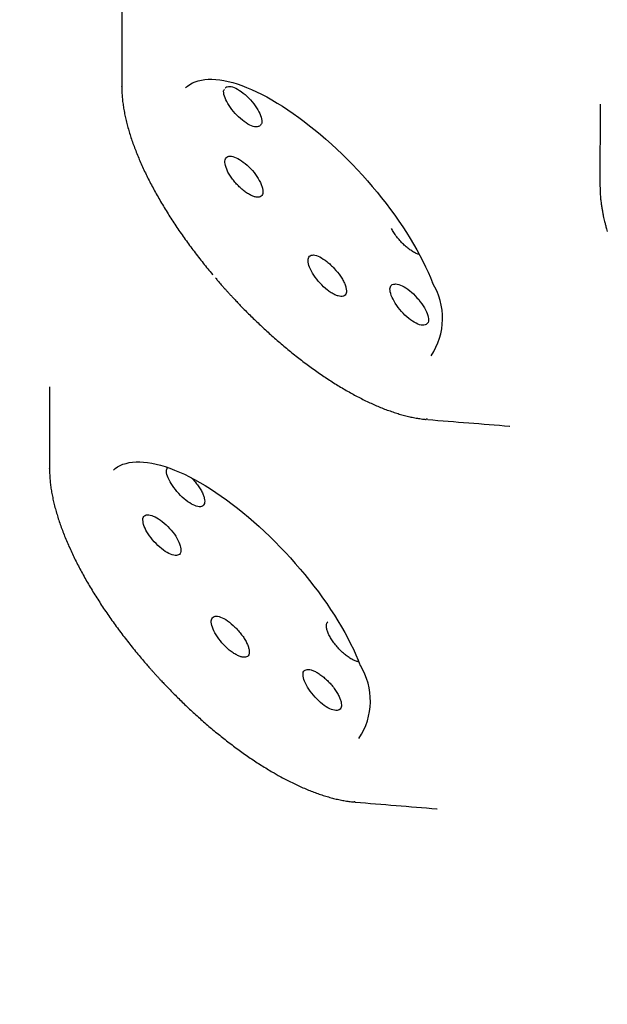
# Model space of a CAD drawing. Units: millimetres. Extents: x 8 to 486, y 12 to 546.
# Drawn here: x 413 to 420, y 197 to 208 of the extents above; entities that cross this region are included whole.
import ezdxf

# ---------------------------------------------------------------- set-up
doc = ezdxf.new("R2010")
doc.units = ezdxf.units.MM

msp = doc.modelspace()

# ---------------------------------------------------------------- linework, layer by layer
at = {"color": 7, "linetype": 'Continuous', "lineweight": 30}
for p, q in [((414.441, 208.631), (414.439, 207.685)), ((414.439, 207.679), (414.439, 207.685)), ((415.636, 207.662), (415.645, 207.675)), ((419.965, 207.476), (419.962, 206.528)), ((419.963, 206.527), (419.963, 206.528)), ((413.607, 204.211), (413.605, 203.266)), ((417.97, 203.837), (417.954, 203.838)), ((418.919, 203.758), (418.922, 203.758)), ((413.606, 203.265), (413.606, 203.266)), ((417.134, 199.417), (417.124, 199.417)), ((418.078, 199.337), (418.081, 199.337))]:
    msp.add_line(p, q, dxfattribs=at)
at = {"color": 7, "linetype": 'Continuous', "lineweight": 30, "flags": 128}
for points in [[(415.177, 207.667), (415.198, 207.685), (415.226, 207.704), (415.256, 207.721), (415.288, 207.735), (415.323, 207.746), (415.359, 207.755), (415.398, 207.761), (415.439, 207.764), (415.481, 207.764), (415.526, 207.762), (415.572, 207.756), (415.62, 207.748), (415.67, 207.738), (415.721, 207.725), (415.773, 207.709), (415.827, 207.69), (415.882, 207.669), (415.939, 207.645), (415.996, 207.619), (416.055, 207.59), (416.114, 207.559), (416.174, 207.525), (416.235, 207.489), (416.297, 207.451), (416.359, 207.41), (416.421, 207.367), (416.484, 207.323), (416.547, 207.276), (416.609, 207.227), (416.672, 207.177), (416.735, 207.124), (416.798, 207.07), (416.86, 207.015), (416.922, 206.958), (416.983, 206.899), (417.043, 206.84), (417.103, 206.779), (417.162, 206.717), (417.22, 206.654), (417.277, 206.59), (417.333, 206.525), (417.388, 206.46), (417.441, 206.394), (417.493, 206.327), (417.543, 206.261), (417.592, 206.194), (417.639, 206.126), (417.685, 206.059), (417.728, 205.992), (417.77, 205.925), (417.81, 205.859), (417.847, 205.793), (417.883, 205.727), (417.916, 205.662), (417.948, 205.598), (417.977, 205.535), (418.004, 205.473), (418.028, 205.412)], [(414.343, 203.248), (414.364, 203.266), (414.392, 203.285), (414.422, 203.302), (414.454, 203.316), (414.489, 203.327), (414.526, 203.336), (414.564, 203.341), (414.605, 203.345), (414.648, 203.345), (414.692, 203.342), (414.738, 203.337), (414.786, 203.329), (414.836, 203.319), (414.887, 203.306), (414.94, 203.29), (414.994, 203.271), (415.049, 203.25), (415.105, 203.226), (415.163, 203.2), (415.221, 203.171), (415.281, 203.14), (415.341, 203.106), (415.402, 203.07), (415.463, 203.032), (415.525, 202.991), (415.587, 202.948), (415.65, 202.904), (415.713, 202.857), (415.776, 202.808), (415.839, 202.758), (415.902, 202.705), (415.964, 202.651), (416.026, 202.596), (416.088, 202.539), (416.149, 202.48), (416.21, 202.421), (416.27, 202.36), (416.329, 202.298), (416.387, 202.235), (416.444, 202.171), (416.499, 202.106), (416.554, 202.041), (416.607, 201.975), (416.659, 201.908), (416.71, 201.842), (416.758, 201.775), (416.806, 201.707), (416.851, 201.64), (416.895, 201.573), (416.936, 201.506), (416.976, 201.44), (417.014, 201.374), (417.049, 201.308), (417.083, 201.243), (417.114, 201.179), (417.143, 201.116), (417.17, 201.054), (417.194, 200.992)]]:
    msp.add_lwpolyline(points, dxfattribs=at)
at = {"color": 7, "linetype": 'Continuous', "lineweight": 30}
for centre in [(417.365, 205.003), (416.532, 200.584)]:
    msp.add_arc(centre, 0.779, 326.175, 31.6724, dxfattribs=at)
for points, knots in [([(456.458, 165.43), (456.468, 165.435), (456.491, 165.446), (456.525, 165.463), (456.564, 165.482), (456.606, 165.503), (456.648, 165.524), (456.689, 165.545), (456.729, 165.566), (456.772, 165.589), (456.816, 165.613), (456.865, 165.639), (456.916, 165.668), (456.969, 165.698), (457.017, 165.726), (457.062, 165.752), (457.102, 165.776), (457.139, 165.798), (457.171, 165.818), (457.199, 165.835), (457.222, 165.85), (457.243, 165.863), (457.262, 165.875), (457.279, 165.886), (457.295, 165.896), (457.31, 165.906), (457.329, 165.918), (457.354, 165.934), (457.383, 165.953), (457.417, 165.976), (457.455, 166.001), (457.513, 166.041), (457.591, 166.096), (457.688, 166.166), (457.764, 166.224), (457.82, 166.267), (457.854, 166.294), (457.888, 166.32), (457.92, 166.345), (457.948, 166.368), (457.972, 166.388), (457.992, 166.404), (458.007, 166.417), (458.02, 166.428), (458.034, 166.439), (458.049, 166.452), (458.066, 166.467), (458.085, 166.483), (458.107, 166.501), (458.139, 166.529), (458.181, 166.566), (458.233, 166.612), (458.307, 166.68), (458.403, 166.771), (458.49, 166.856), (458.544, 166.912), (458.57, 166.937), (458.594, 166.963), (458.619, 166.988), (458.641, 167.012), (458.659, 167.032), (458.674, 167.047), (458.684, 167.058), (458.692, 167.067), (458.699, 167.074), (458.707, 167.083), (458.717, 167.094), (458.731, 167.109), (458.748, 167.128), (458.768, 167.15), (458.79, 167.175), (458.816, 167.205), (458.844, 167.237), (458.873, 167.27), (458.923, 167.329), (458.994, 167.415), (459.062, 167.501), (459.109, 167.56), (459.132, 167.59), (459.154, 167.619), (459.174, 167.645), (459.191, 167.669), (459.205, 167.688), (459.217, 167.704), (459.226, 167.717), (459.235, 167.729), (459.244, 167.742), (459.255, 167.756), (459.266, 167.772), (459.28, 167.791), (459.297, 167.816), (459.318, 167.845), (459.339, 167.875), (459.367, 167.916), (459.4, 167.965), (459.44, 168.025), (459.48, 168.087), (459.521, 168.151), (459.562, 168.216), (459.601, 168.28), (459.637, 168.341), (459.671, 168.399), (459.703, 168.455), (459.734, 168.509), (459.759, 168.554), (459.779, 168.591), (459.794, 168.619), (459.808, 168.645), (459.821, 168.669), (459.833, 168.693), (459.846, 168.717), (459.86, 168.745), (459.877, 168.776), (459.895, 168.812), (459.915, 168.851), (459.935, 168.893), (459.956, 168.936), (459.977, 168.98), (459.998, 169.023), (460.018, 169.067), (460.038, 169.11), (460.058, 169.153), (460.078, 169.197), (460.097, 169.242), (460.117, 169.287), (460.136, 169.331), (460.154, 169.373), (460.17, 169.413), (460.185, 169.449), (460.198, 169.482), (460.21, 169.51), (460.22, 169.535), (460.229, 169.559), (460.24, 169.587), (460.254, 169.623), (460.27, 169.664), (460.287, 169.709), (460.304, 169.757), (460.323, 169.808), (460.342, 169.862), (460.362, 169.918), (460.383, 169.978), (460.404, 170.042), (460.427, 170.11), (460.448, 170.177), (460.469, 170.242), (460.488, 170.305), (460.507, 170.37), (460.527, 170.438), (460.545, 170.501), (460.56, 170.554), (460.571, 170.596), (460.581, 170.633), (460.589, 170.664), (460.596, 170.691), (460.602, 170.713), (460.608, 170.737), (460.616, 170.766), (460.625, 170.801), (460.635, 170.841), (460.646, 170.886), (460.658, 170.936), (460.67, 170.99), (460.683, 171.047), (460.697, 171.106), (460.714, 171.186), (460.735, 171.287), (460.756, 171.394), (460.774, 171.486), (460.788, 171.563), (460.802, 171.642), (460.816, 171.721), (460.829, 171.801), (460.841, 171.884), (460.854, 171.966), (460.866, 172.049), (460.876, 172.127), (460.886, 172.2), (460.895, 172.269), (460.902, 172.331), (460.909, 172.386), (460.914, 172.436), (460.919, 172.477), (460.922, 172.51), (460.925, 172.538), (460.928, 172.57), (460.932, 172.608), (460.937, 172.653), (460.941, 172.704), (460.946, 172.76), (460.952, 172.821), (460.958, 172.902), (460.966, 173.001), (460.974, 173.123), (460.981, 173.248), (460.988, 173.375), (460.993, 173.496), (460.997, 173.61), (461, 173.717), (461.003, 173.819), (461.004, 173.916), (461.005, 174.008), (461.006, 174.096), (461.006, 174.18), (461.006, 174.26), (461.005, 174.337), (461.004, 174.399), (461.003, 174.449), (461.003, 174.486), (461.002, 174.518), (461.002, 174.542), (461.001, 174.559), (461.001, 174.571), (461.001, 174.584), (461, 174.6), (461, 174.623), (460.999, 174.653), (460.998, 174.69), (460.997, 174.736), (460.995, 174.789), (460.993, 174.851), (460.99, 174.92), (460.987, 174.996), (460.982, 175.094), (460.976, 175.21), (460.968, 175.342), (460.96, 175.47), (460.95, 175.595), (460.941, 175.717), (460.93, 175.844), (460.919, 175.973), (460.906, 176.106), (460.893, 176.234), (460.88, 176.356), (460.865, 176.488), (460.848, 176.633), (460.828, 176.793), (460.807, 176.952), (460.785, 177.108), (460.768, 177.23), (460.754, 177.322), (460.745, 177.381), (460.736, 177.437), (460.728, 177.488), (460.721, 177.534), (460.714, 177.575), (460.709, 177.61), (460.704, 177.639), (460.7, 177.663), (460.697, 177.684), (460.692, 177.71), (460.687, 177.745), (460.679, 177.789), (460.671, 177.84), (460.661, 177.898), (460.646, 177.984), (460.625, 178.099), (460.6, 178.237), (460.573, 178.378), (460.546, 178.521), (460.516, 178.67), (460.484, 178.825), (460.45, 178.986), (460.414, 179.152), (460.376, 179.324), (460.336, 179.5), (460.273, 179.773), (460.182, 180.143), (460.06, 180.613), (459.93, 181.089), (459.828, 181.445), (459.758, 181.678), (459.726, 181.787), (459.693, 181.894), (459.662, 181.997), (459.632, 182.095), (459.603, 182.185), (459.577, 182.269), (459.552, 182.347), (459.53, 182.419), (459.508, 182.484), (459.489, 182.544), (459.472, 182.597), (459.457, 182.644), (459.444, 182.682), (459.435, 182.711), (459.428, 182.732), (459.423, 182.747), (459.419, 182.761), (459.413, 182.778), (459.405, 182.802), (459.395, 182.832), (459.383, 182.869), (459.369, 182.912), (459.351, 182.965), (459.329, 183.029), (459.304, 183.105), (459.276, 183.187), (459.226, 183.333), (459.158, 183.528), (459.072, 183.774), (458.982, 184.023), (458.886, 184.285), (458.784, 184.559), (458.698, 184.786), (458.629, 184.967), (458.577, 185.101), (458.525, 185.234), (458.472, 185.367), (458.418, 185.503), (458.358, 185.653), (458.291, 185.82), (458.215, 186.005), (458.135, 186.199), (458.049, 186.404), (457.958, 186.62), (457.861, 186.847), (457.758, 187.085), (457.649, 187.332), (457.535, 187.589), (457.416, 187.854), (457.291, 188.128), (457.16, 188.411), (457.023, 188.705), (456.878, 189.01), (456.727, 189.324), (456.568, 189.649), (456.424, 189.94), (456.299, 190.192), (456.195, 190.397), (456.094, 190.595), (455.996, 190.786), (455.897, 190.979), (455.796, 191.173), (455.694, 191.367), (455.597, 191.551), (455.504, 191.725), (455.416, 191.889), (455.333, 192.044), (455.257, 192.184), (455.188, 192.312), (455.125, 192.427), (455.066, 192.534), (455.012, 192.633), (454.961, 192.726), (454.896, 192.842), (454.843, 192.938), (454.802, 193.012), (454.787, 193.038), (454.774, 193.062), (454.763, 193.081), (454.756, 193.094), (454.752, 193.1), (454.75, 193.104), (454.749, 193.106), (454.747, 193.109), (454.745, 193.113), (454.743, 193.117), (454.736, 193.129), (454.724, 193.151), (454.704, 193.186), (454.679, 193.231), (454.649, 193.284), (454.613, 193.347), (454.573, 193.419), (454.527, 193.499), (454.476, 193.59), (454.419, 193.689), (454.359, 193.794), (454.295, 193.905), (454.229, 194.02), (454.157, 194.143), (454.081, 194.274), (454, 194.413), (453.917, 194.555), (453.831, 194.7), (453.744, 194.847), (453.654, 195), (453.56, 195.156), (453.465, 195.314), (453.369, 195.474), (453.243, 195.681), (453.087, 195.936), (452.898, 196.242), (452.7, 196.561), (452.491, 196.894), (452.271, 197.24), (452.045, 197.593), (451.812, 197.952), (451.573, 198.318), (451.327, 198.689), (451.075, 199.067), (450.816, 199.452), (450.549, 199.842), (450.278, 200.236), (450.001, 200.634), (449.718, 201.035), (449.429, 201.443), (449.124, 201.867), (448.804, 202.308), (448.467, 202.766), (448.121, 203.231), (447.767, 203.702), (447.404, 204.18), (447.039, 204.654), (446.673, 205.124), (446.306, 205.59), (445.931, 206.062), (445.547, 206.538), (445.155, 207.019), (444.755, 207.505), (444.347, 207.995), (443.93, 208.489), (443.505, 208.987), (443.074, 209.486), (442.637, 209.986), (442.195, 210.487), (441.744, 210.991), (441.3, 211.481), (440.862, 211.959), (440.433, 212.423), (439.996, 212.89), (439.585, 213.324), (439.2, 213.726), (438.846, 214.092), (438.494, 214.454), (438.121, 214.833), (437.73, 215.227), (437.321, 215.636), (436.915, 216.036), (436.514, 216.428), (436.117, 216.812), (435.724, 217.188), (435.337, 217.555), (434.954, 217.915), (434.575, 218.267), (434.202, 218.611), (433.833, 218.947), (433.449, 219.295), (433.049, 219.653), (432.635, 220.019), (432.228, 220.376), (431.838, 220.714), (431.465, 221.034), (431.109, 221.337), (430.759, 221.632), (430.416, 221.918), (430.079, 222.197), (429.75, 222.467), (429.417, 222.737), (429.08, 223.008), (428.742, 223.278), (428.411, 223.539), (428.09, 223.791), (427.776, 224.034), (427.471, 224.268), (427.175, 224.494), (426.887, 224.712), (426.608, 224.921), (426.339, 225.121), (426.08, 225.312), (425.83, 225.494), (425.589, 225.669), (425.359, 225.835), (425.14, 225.992), (424.931, 226.141), (424.757, 226.264), (424.617, 226.362), (424.511, 226.436), (424.413, 226.505), (424.319, 226.57), (424.23, 226.632), (424.147, 226.69), (424.073, 226.741), (424.009, 226.785), (423.955, 226.822), (423.911, 226.852), (423.876, 226.876), (423.855, 226.891), (423.841, 226.9), (423.828, 226.909), (423.809, 226.922), (423.772, 226.947), (423.717, 226.985), (423.641, 227.037), (423.557, 227.094), (423.465, 227.156), (423.365, 227.223), (423.26, 227.294), (423.151, 227.367), (423.036, 227.444), (422.915, 227.524), (422.788, 227.608), (422.644, 227.703), (422.482, 227.809), (422.302, 227.926), (422.112, 228.049), (421.913, 228.177), (421.704, 228.31), (421.502, 228.438), (421.309, 228.559), (421.128, 228.672), (420.945, 228.785), (420.764, 228.897), (420.585, 229.006), (420.368, 229.137), (420.116, 229.289), (419.828, 229.459), (419.549, 229.623), (419.277, 229.781), (419.014, 229.932), (418.76, 230.076), (418.514, 230.213), (418.276, 230.345), (418.044, 230.473), (417.817, 230.596), (417.596, 230.714), (417.383, 230.828), (417.177, 230.936), (416.978, 231.039), (416.785, 231.138), (416.495, 231.286), (416.107, 231.48), (415.624, 231.716), (415.185, 231.924), (414.791, 232.106), (414.534, 232.222), (414.372, 232.294), (414.307, 232.323), (414.246, 232.35), (414.19, 232.374), (414.136, 232.398), (414.085, 232.42), (414.037, 232.441), (413.997, 232.459), (413.966, 232.472), (413.941, 232.483), (413.92, 232.492), (413.897, 232.502), (413.867, 232.515), (413.831, 232.53), (413.787, 232.549), (413.736, 232.571), (413.677, 232.596), (413.61, 232.624), (413.532, 232.657), (413.445, 232.693), (413.35, 232.733), (413.247, 232.775), (413.137, 232.82), (413.025, 232.865), (412.848, 232.937), (412.607, 233.032), (412.284, 233.156), (411.945, 233.283), (411.591, 233.411), (411.288, 233.517), (411.034, 233.604), (410.828, 233.673), (410.626, 233.738), (410.429, 233.801), (410.24, 233.86), (410.059, 233.915), (409.885, 233.967), (409.717, 234.016), (409.587, 234.053), (409.491, 234.08), (409.428, 234.097), (409.366, 234.114), (409.305, 234.131), (409.246, 234.147), (409.19, 234.162), (409.142, 234.175), (409.1, 234.186), (409.064, 234.195), (409.034, 234.203), (409.008, 234.21), (408.988, 234.215), (408.97, 234.22), (408.95, 234.225), (408.926, 234.231), (408.896, 234.239), (408.86, 234.248), (408.818, 234.258), (408.762, 234.273), (408.691, 234.29), (408.61, 234.31), (408.464, 234.345), (408.252, 234.395), (408.04, 234.442), (407.892, 234.473), (407.806, 234.492), (407.717, 234.51), (407.625, 234.528), (407.526, 234.548), (407.421, 234.568), (407.31, 234.589), (407.192, 234.61), (407.069, 234.632), (406.94, 234.654), (406.805, 234.676), (406.664, 234.698), (406.547, 234.716), (406.454, 234.729), (406.387, 234.739), (406.321, 234.748), (406.258, 234.756), (406.2, 234.764), (406.147, 234.771), (406.1, 234.777), (406.056, 234.782), (406.018, 234.786), (405.984, 234.79), (405.956, 234.794), (405.933, 234.796), (405.912, 234.799), (405.886, 234.802), (405.852, 234.805), (405.809, 234.81), (405.762, 234.815), (405.71, 234.821), (405.653, 234.826), (405.59, 234.833), (405.521, 234.839), (405.444, 234.846), (405.359, 234.853), (405.268, 234.86), (405.172, 234.868), (405.063, 234.875), (404.941, 234.883), (404.805, 234.89), (404.664, 234.896), (404.518, 234.901), (404.362, 234.905), (404.196, 234.908), (404.063, 234.908), (403.97, 234.908), (403.921, 234.908), (403.877, 234.907), (403.838, 234.907), (403.804, 234.906), (403.776, 234.906), (403.753, 234.905), (403.734, 234.905), (403.719, 234.904), (403.705, 234.904), (403.691, 234.904), (403.671, 234.903), (403.643, 234.902), (403.609, 234.901), (403.57, 234.9), (403.518, 234.898), (403.451, 234.895), (403.37, 234.892), (403.285, 234.887), (403.192, 234.882), (403.091, 234.875), (402.985, 234.867), (402.879, 234.858), (402.773, 234.848), (402.624, 234.833), (402.492, 234.817), (402.375, 234.802), (402.318, 234.795), (402.266, 234.787), (402.221, 234.781), (402.182, 234.775), (402.15, 234.77), (402.124, 234.766), (402.105, 234.763), (402.09, 234.761), (402.075, 234.759), (402.055, 234.756), (402.029, 234.751), (401.996, 234.746), (401.958, 234.739), (401.913, 234.732), (401.862, 234.723), (401.797, 234.711), (401.72, 234.696), (401.635, 234.679), (401.555, 234.663), (401.48, 234.646), (401.409, 234.631), (401.343, 234.615), (401.281, 234.601), (401.22, 234.586), (401.157, 234.57), (401.09, 234.553), (401.034, 234.538), (400.991, 234.526), (400.963, 234.518), (400.937, 234.511), (400.912, 234.504), (400.89, 234.498), (400.872, 234.493), (400.857, 234.488), (400.844, 234.485), (400.829, 234.48), (400.809, 234.474), (400.784, 234.467), (400.752, 234.457), (400.716, 234.446), (400.674, 234.433), (400.629, 234.419), (400.581, 234.404), (400.532, 234.388), (400.45, 234.36), (400.335, 234.32), (400.222, 234.279), (400.142, 234.248), (400.095, 234.23), (400.049, 234.212), (400.004, 234.194), (399.964, 234.177), (399.93, 234.163), (399.902, 234.152), (399.88, 234.143), (399.861, 234.135), (399.845, 234.128), (399.832, 234.122), (399.82, 234.117), (399.805, 234.11), (399.786, 234.102), (399.761, 234.091), (399.732, 234.078), (399.7, 234.063), (399.666, 234.048), (399.583, 234.01), (399.484, 233.962), (399.37, 233.905), (399.286, 233.862), (399.2, 233.816), (399.131, 233.778), (399.08, 233.749), (399.049, 233.732), (399.02, 233.715), (398.995, 233.701), (398.974, 233.688), (398.956, 233.678), (398.942, 233.67), (398.932, 233.664), (398.924, 233.659), (398.914, 233.653), (398.901, 233.645), (398.886, 233.636), (398.868, 233.625), (398.847, 233.612), (398.816, 233.594), (398.777, 233.569), (398.73, 233.539), (398.685, 233.51), (398.642, 233.482), (398.601, 233.455), (398.562, 233.428), (398.524, 233.403), (398.486, 233.376), (398.445, 233.348), (398.405, 233.319), (398.367, 233.292), (398.332, 233.266), (398.3, 233.243), (398.271, 233.221), (398.245, 233.201), (398.222, 233.184), (398.2, 233.167), (398.177, 233.149), (398.148, 233.126), (398.114, 233.099), (398.073, 233.067), (398.029, 233.031), (397.982, 232.992), (397.927, 232.945), (397.865, 232.892), (397.796, 232.831), (397.74, 232.78), (397.697, 232.74), (397.666, 232.712), (397.637, 232.684), (397.609, 232.657), (397.584, 232.633), (397.563, 232.612), (397.546, 232.595), (397.532, 232.582), (397.523, 232.573), (397.514, 232.564), (397.504, 232.554), (397.491, 232.54), (397.473, 232.523), (397.454, 232.504), (397.434, 232.482), (397.412, 232.46), (397.39, 232.437), (397.367, 232.413), (397.345, 232.39), (397.324, 232.367), (397.304, 232.345), (397.277, 232.316), (397.245, 232.28), (397.208, 232.239), (397.173, 232.199), (397.141, 232.162), (397.11, 232.126), (397.082, 232.093), (397.057, 232.062), (397.031, 232.031), (397.006, 232), (396.981, 231.969), (396.958, 231.941), (396.94, 231.918), (396.925, 231.899), (396.913, 231.883), (396.9, 231.866), (396.886, 231.848), (396.871, 231.828), (396.852, 231.803), (396.831, 231.776), (396.808, 231.745), (396.783, 231.71), (396.755, 231.673), (396.724, 231.629), (396.688, 231.578), (396.649, 231.521), (396.609, 231.462), (396.57, 231.404), (396.534, 231.349), (396.501, 231.296), (396.47, 231.247), (396.441, 231.202), (396.416, 231.16), (396.393, 231.122), (396.378, 231.097), (396.371, 231.085)], [0, 0, 0, 0, 0.000496, 0.001067, 0.001712, 0.002432, 0.003226, 0.003903, 0.004625, 0.005394, 0.006208, 0.007062, 0.008108, 0.009087, 0.009997, 0.010839, 0.011613, 0.012318, 0.012955, 0.013457, 0.013906, 0.014306, 0.014669, 0.014995, 0.015284, 0.015569, 0.015904, 0.016398, 0.016972, 0.017627, 0.018363, 0.019179, 0.021034, 0.022972, 0.024995, 0.025695, 0.026404, 0.027121, 0.027788, 0.028375, 0.028883, 0.029311, 0.029622, 0.029877, 0.030153, 0.030475, 0.030841, 0.031252, 0.031708, 0.032208, 0.033335, 0.034459, 0.035577, 0.038264, 0.040909, 0.041497, 0.042082, 0.042665, 0.043246, 0.04378, 0.044228, 0.044588, 0.044809, 0.044977, 0.045131, 0.04532, 0.045544, 0.045891, 0.046298, 0.046766, 0.047334, 0.047971, 0.04867, 0.049384, 0.050103, 0.052424, 0.054796, 0.055426, 0.056058, 0.056647, 0.057174, 0.05764, 0.058043, 0.058339, 0.058589, 0.058813, 0.059064, 0.059345, 0.059656, 0.059997, 0.060513, 0.061086, 0.061693, 0.062311, 0.063419, 0.064559, 0.065733, 0.06694, 0.068178, 0.069391, 0.07049, 0.071547, 0.07256, 0.073531, 0.074456, 0.074994, 0.075493, 0.075956, 0.076381, 0.076771, 0.077192, 0.077672, 0.078212, 0.07884, 0.079532, 0.080267, 0.081007, 0.081753, 0.082505, 0.083227, 0.083955, 0.084687, 0.085425, 0.086167, 0.086915, 0.087658, 0.08835, 0.08901, 0.089604, 0.090133, 0.090595, 0.090991, 0.091322, 0.091787, 0.092356, 0.093028, 0.093752, 0.094518, 0.095327, 0.096178, 0.097069, 0.098003, 0.098994, 0.100045, 0.101159, 0.102077, 0.103033, 0.104027, 0.10506, 0.106128, 0.106833, 0.107457, 0.108001, 0.108464, 0.108862, 0.109173, 0.109466, 0.109917, 0.110435, 0.11102, 0.111672, 0.112405, 0.113208, 0.114043, 0.114889, 0.115746, 0.117461, 0.119218, 0.120283, 0.121362, 0.122457, 0.123566, 0.124684, 0.125765, 0.126952, 0.128073, 0.129129, 0.130119, 0.131044, 0.131903, 0.132607, 0.133268, 0.133887, 0.134231, 0.134582, 0.135005, 0.135505, 0.136093, 0.13676, 0.137507, 0.13832, 0.139128, 0.140673, 0.142161, 0.143858, 0.145475, 0.147011, 0.148429, 0.149772, 0.151038, 0.152236, 0.153376, 0.154458, 0.155481, 0.15647, 0.157398, 0.158264, 0.158745, 0.159205, 0.159601, 0.159909, 0.160078, 0.160206, 0.160358, 0.160553, 0.160792, 0.16117, 0.161624, 0.162152, 0.162801, 0.163535, 0.164356, 0.165262, 0.166254, 0.167831, 0.169374, 0.170873, 0.172326, 0.173735, 0.1751, 0.176678, 0.178192, 0.179642, 0.181027, 0.18235, 0.18409, 0.185884, 0.187732, 0.189375, 0.191058, 0.19173, 0.192398, 0.193012, 0.193566, 0.194069, 0.19451, 0.194888, 0.195203, 0.195456, 0.195665, 0.195904, 0.196303, 0.196779, 0.19733, 0.197957, 0.198657, 0.200111, 0.201639, 0.203092, 0.204606, 0.20618, 0.207816, 0.209513, 0.211238, 0.213022, 0.214856, 0.216696, 0.22145, 0.226207, 0.230967, 0.235729, 0.236796, 0.237864, 0.238929, 0.23995, 0.240907, 0.241785, 0.242602, 0.243356, 0.24405, 0.244692, 0.245271, 0.245786, 0.246238, 0.246625, 0.246885, 0.24709, 0.247219, 0.247327, 0.247483, 0.247716, 0.24801, 0.248364, 0.248778, 0.249253, 0.2499, 0.250632, 0.25144, 0.252256, 0.254799, 0.257044, 0.259263, 0.261871, 0.264445, 0.266982, 0.268237, 0.269484, 0.270721, 0.27195, 0.273192, 0.274494, 0.276106, 0.277801, 0.279579, 0.281441, 0.283422, 0.28549, 0.287644, 0.289884, 0.292212, 0.294581, 0.297034, 0.299571, 0.302191, 0.304894, 0.307681, 0.310551, 0.313504, 0.315369, 0.31717, 0.318905, 0.320575, 0.322179, 0.323954, 0.325641, 0.32724, 0.328752, 0.330176, 0.331513, 0.332762, 0.33383, 0.334824, 0.335745, 0.336592, 0.337376, 0.338153, 0.339611, 0.339839, 0.340068, 0.340289, 0.340455, 0.340562, 0.34061, 0.340627, 0.340649, 0.340676, 0.340707, 0.340743, 0.340784, 0.341006, 0.341311, 0.341699, 0.342156, 0.342693, 0.343309, 0.344003, 0.344776, 0.345628, 0.346559, 0.347481, 0.34847, 0.349525, 0.350646, 0.351833, 0.353087, 0.354288, 0.355544, 0.356853, 0.358186, 0.359532, 0.360892, 0.362265, 0.364817, 0.367415, 0.370057, 0.372939, 0.375873, 0.378858, 0.381896, 0.384985, 0.388126, 0.391319, 0.394564, 0.397861, 0.40121, 0.40455, 0.407939, 0.411379, 0.414869, 0.418693, 0.422577, 0.426518, 0.430518, 0.434577, 0.438693, 0.442628, 0.446615, 0.450654, 0.454745, 0.458888, 0.463082, 0.467329, 0.471627, 0.475978, 0.48038, 0.484754, 0.489178, 0.493653, 0.498177, 0.502325, 0.506513, 0.510743, 0.515014, 0.518399, 0.521792, 0.525149, 0.528469, 0.532373, 0.536223, 0.540021, 0.543765, 0.547457, 0.551095, 0.554681, 0.558213, 0.561693, 0.565119, 0.568492, 0.571813, 0.575658, 0.57943, 0.583128, 0.586752, 0.590041, 0.593267, 0.59643, 0.59953, 0.602567, 0.605541, 0.608451, 0.61158, 0.614632, 0.617609, 0.620508, 0.623332, 0.626079, 0.62875, 0.631344, 0.633862, 0.636304, 0.638628, 0.640878, 0.643054, 0.645157, 0.647115, 0.649004, 0.650825, 0.651851, 0.652809, 0.653697, 0.654517, 0.655364, 0.656122, 0.656791, 0.657371, 0.657862, 0.658264, 0.658577, 0.6588, 0.658851, 0.658963, 0.659145, 0.659359, 0.659972, 0.660661, 0.661426, 0.662266, 0.663173, 0.664148, 0.665129, 0.66617, 0.667272, 0.668433, 0.669655, 0.671216, 0.672866, 0.674604, 0.67643, 0.678345, 0.680348, 0.681984, 0.683673, 0.685367, 0.68704, 0.68869, 0.690318, 0.693052, 0.695721, 0.698326, 0.700866, 0.703341, 0.70571, 0.708016, 0.710259, 0.712441, 0.714602, 0.716699, 0.718731, 0.720698, 0.7226, 0.724437, 0.726229, 0.730954, 0.735648, 0.740311, 0.743788, 0.747247, 0.747935, 0.748588, 0.749191, 0.749743, 0.750244, 0.7508, 0.751278, 0.751676, 0.751995, 0.752215, 0.752408, 0.752624, 0.752916, 0.753284, 0.753721, 0.754231, 0.754816, 0.755474, 0.756263, 0.757137, 0.758096, 0.759141, 0.760264, 0.761402, 0.762538, 0.765655, 0.768759, 0.772439, 0.776102, 0.779747, 0.781926, 0.784099, 0.78625, 0.78834, 0.790368, 0.7923, 0.794171, 0.795983, 0.797734, 0.79843, 0.799116, 0.799792, 0.800458, 0.801114, 0.801728, 0.802276, 0.802721, 0.803111, 0.803445, 0.803725, 0.803949, 0.804121, 0.804324, 0.804592, 0.804924, 0.805321, 0.805783, 0.806309, 0.807211, 0.808116, 0.809021, 0.812113, 0.815214, 0.81619, 0.817167, 0.818155, 0.819208, 0.820333, 0.821545, 0.82283, 0.82419, 0.825622, 0.827129, 0.828709, 0.830363, 0.832091, 0.832875, 0.833673, 0.834477, 0.835232, 0.835926, 0.83656, 0.837134, 0.837647, 0.838119, 0.838525, 0.838865, 0.839138, 0.83937, 0.839608, 0.840089, 0.840602, 0.841176, 0.841811, 0.842509, 0.843267, 0.844088, 0.845062, 0.846111, 0.847235, 0.848428, 0.849668, 0.851311, 0.853024, 0.854808, 0.856664, 0.858591, 0.860792, 0.86308, 0.863788, 0.864432, 0.865012, 0.865529, 0.865982, 0.866338, 0.866642, 0.866893, 0.867092, 0.867249, 0.867436, 0.867665, 0.868049, 0.868513, 0.86904, 0.869589, 0.870616, 0.871704, 0.872854, 0.874065, 0.875493, 0.876951, 0.878413, 0.879881, 0.881353, 0.88461, 0.885467, 0.886303, 0.887053, 0.887685, 0.888236, 0.888704, 0.889092, 0.889339, 0.889535, 0.889733, 0.889992, 0.890381, 0.890858, 0.891421, 0.892072, 0.892809, 0.893635, 0.894945, 0.896195, 0.897384, 0.898513, 0.899581, 0.900571, 0.901502, 0.902404, 0.903331, 0.904397, 0.905495, 0.905934, 0.906378, 0.906793, 0.907155, 0.90752, 0.90781, 0.908028, 0.908206, 0.908435, 0.908718, 0.909134, 0.90963, 0.910206, 0.910862, 0.911599, 0.91238, 0.913158, 0.913933, 0.916344, 0.918719, 0.919503, 0.920283, 0.921058, 0.921819, 0.922506, 0.923112, 0.923532, 0.923902, 0.924223, 0.924493, 0.924713, 0.92489, 0.925135, 0.925468, 0.925888, 0.926395, 0.92697, 0.927548, 0.928126, 0.931289, 0.932717, 0.934206, 0.935758, 0.937372, 0.937985, 0.938569, 0.939092, 0.939552, 0.939949, 0.940284, 0.940557, 0.940709, 0.940848, 0.941033, 0.941269, 0.941556, 0.941895, 0.942284, 0.942724, 0.943623, 0.944524, 0.945391, 0.946223, 0.947021, 0.947783, 0.948512, 0.949205, 0.950077, 0.950886, 0.951638, 0.952338, 0.952986, 0.953581, 0.954095, 0.954563, 0.954992, 0.955464, 0.955998, 0.956762, 0.957606, 0.958527, 0.959523, 0.960592, 0.962042, 0.963534, 0.96507, 0.965741, 0.966421, 0.967106, 0.967741, 0.968302, 0.968788, 0.969199, 0.969469, 0.969693, 0.969872, 0.970085, 0.970389, 0.970784, 0.971269, 0.971719, 0.972226, 0.972771, 0.973304, 0.973823, 0.974328, 0.974819, 0.975297, 0.976252, 0.977147, 0.977981, 0.978808, 0.979565, 0.980254, 0.9809, 0.981506, 0.982208, 0.982849, 0.983429, 0.983956, 0.984284, 0.984612, 0.984941, 0.9853, 0.985717, 0.986221, 0.986788, 0.98742, 0.988116, 0.988875, 0.989699, 0.990752, 0.991894, 0.993082, 0.994201, 0.995265, 0.996251, 0.997158, 0.997986, 0.998736, 0.999407, 1, 1, 1, 1]), ([(415.645, 207.675), (415.662, 207.679), (415.697, 207.687), (415.777, 207.653), (415.864, 207.59), (415.948, 207.504), (416.015, 207.41), (416.054, 207.322), (416.063, 207.254), (416.043, 207.234), (416.034, 207.225)], [0, 0, 0, 0, 0.127669, 0.2553526, 0.3830509, 0.5107637, 0.6384912, 0.7662334, 0.8939901, 1, 1, 1, 1]), ([(414.439, 207.679), (414.439, 207.671), (414.439, 207.645), (414.442, 207.597), (414.446, 207.537), (414.454, 207.476), (414.464, 207.413), (414.476, 207.35), (414.49, 207.286), (414.507, 207.221), (414.525, 207.156), (414.546, 207.09), (414.569, 207.023), (414.594, 206.956), (414.621, 206.888), (414.649, 206.82), (414.68, 206.751), (414.712, 206.682), (414.746, 206.613), (414.782, 206.544), (414.819, 206.474), (414.858, 206.404), (414.899, 206.334), (414.941, 206.264), (414.985, 206.193), (415.03, 206.123), (415.076, 206.053), (415.124, 205.983), (415.173, 205.914), (415.223, 205.845), (415.274, 205.776), (415.327, 205.708), (415.379, 205.641), (415.433, 205.575), (415.47, 205.53), (415.49, 205.506), (415.491, 205.504)], [0, 0, 0, 0, 0.011917, 0.043342, 0.074974, 0.106734, 0.138553, 0.170366, 0.202132, 0.233826, 0.265434, 0.296947, 0.328362, 0.359679, 0.3909, 0.422027, 0.453065, 0.484019, 0.514893, 0.545692, 0.57642, 0.60708, 0.637676, 0.66821, 0.698683, 0.729095, 0.759444, 0.789727, 0.819936, 0.850058, 0.880069, 0.909929, 0.939566, 0.968827, 0.997363, 1, 1, 1, 1]), ([(416.029, 207.219), (416.012, 207.215), (415.978, 207.207), (415.898, 207.241), (415.81, 207.305), (415.727, 207.39), (415.659, 207.485), (415.622, 207.571), (415.611, 207.629), (415.623, 207.644), (415.626, 207.647)], [0, 0, 0, 0, 0.137813, 0.27561, 0.413391, 0.551156, 0.688906, 0.82664, 0.964358, 1, 1, 1, 1]), ([(415.66, 206.703), (415.649, 206.732), (415.626, 206.79), (415.633, 206.851), (415.672, 206.88), (415.738, 206.871), (415.821, 206.827), (415.909, 206.755), (415.989, 206.663), (416.023, 206.601), (416.041, 206.57)], [0, 0, 0, 0, 0.125033, 0.250057, 0.375072, 0.500076, 0.625072, 0.750057, 0.875033, 1, 1, 1, 1]), ([(416.041, 206.57), (416.047, 206.555), (416.06, 206.526), (416.073, 206.476), (416.07, 206.436), (416.051, 206.411), (416.029, 206.401), (416, 206.4), (415.964, 206.408), (415.924, 206.426), (415.882, 206.451), (415.838, 206.484), (415.796, 206.522), (415.756, 206.564), (415.719, 206.609), (415.685, 206.657), (415.669, 206.687), (415.66, 206.703)], [0, 0, 0, 0, 0.062403, 0.1253775, 0.2477103, 0.3092873, 0.3710539, 0.4345693, 0.4987224, 0.5622507, 0.6259864, 0.6868947, 0.7487448, 0.8100483, 0.8720514, 0.9357312, 1, 1, 1, 1]), ([(419.962, 206.527), (419.962, 206.514), (419.963, 206.484), (419.965, 206.439), (419.968, 206.391), (419.974, 206.343), (419.98, 206.298), (419.986, 206.26), (419.991, 206.231), (419.996, 206.208), (420.001, 206.182), (420.008, 206.152), (420.016, 206.118), (420.025, 206.08), (420.036, 206.041), (420.043, 206.016), (420.046, 206.005)], [0, 0, 0, 0, 0.069832, 0.167433, 0.271415, 0.369466, 0.458896, 0.538245, 0.583892, 0.624198, 0.668984, 0.730665, 0.79098, 0.861693, 0.942771, 1, 1, 1, 1]), ([(417.875, 205.741), (417.87, 205.742), (417.854, 205.745), (417.82, 205.761), (417.778, 205.786), (417.734, 205.819), (417.691, 205.857), (417.651, 205.9), (417.613, 205.945), (417.58, 205.993), (417.563, 206.024), (417.554, 206.04)], [0, 0, 0, 0, 0.052206, 0.172329, 0.292842, 0.40802, 0.52497, 0.640889, 0.758115, 0.878508, 1, 1, 1, 1]), ([(416.814, 205.329), (416.785, 205.354), (416.727, 205.405), (416.653, 205.501), (416.603, 205.594), (416.586, 205.673), (416.603, 205.724), (416.651, 205.74), (416.723, 205.719), (416.78, 205.678), (416.809, 205.657)], [0, 0, 0, 0, 0.1252004, 0.2503436, 0.3754295, 0.5004581, 0.6254295, 0.7503436, 0.8752004, 1, 1, 1, 1]), ([(416.809, 205.657), (416.823, 205.645), (416.852, 205.621), (416.908, 205.565), (416.957, 205.503), (416.995, 205.442), (417.016, 205.398), (417.03, 205.356), (417.036, 205.32), (417.032, 205.29), (417.02, 205.269), (417, 205.257), (416.972, 205.254), (416.939, 205.259), (416.901, 205.274), (416.859, 205.297), (416.829, 205.318), (416.814, 205.329)], [0, 0, 0, 0, 0.062399, 0.125372, 0.247715, 0.309303, 0.371078, 0.434606, 0.498766, 0.562301, 0.626036, 0.686943, 0.748784, 0.81008, 0.87207, 0.935741, 1, 1, 1, 1]), ([(415.521, 205.469), (415.531, 205.458), (415.553, 205.431), (415.585, 205.395), (415.614, 205.362), (415.634, 205.34), (415.648, 205.324), (415.664, 205.306), (415.675, 205.294), (415.683, 205.285)], [0, 0, 0, 0, 0.187893, 0.425502, 0.59368, 0.712657, 0.796807, 0.856317, 1, 1, 1, 1]), ([(417.955, 204.929), (417.937, 204.925), (417.901, 204.916), (417.819, 204.951), (417.731, 205.016), (417.647, 205.104), (417.58, 205.2), (417.54, 205.29), (417.532, 205.362), (417.553, 205.383), (417.564, 205.393)], [0, 0, 0, 0, 0.1252839, 0.2504867, 0.3756084, 0.5006489, 0.6256084, 0.7504867, 0.8752839, 1, 1, 1, 1]), ([(417.564, 205.393), (417.582, 205.397), (417.617, 205.406), (417.699, 205.371), (417.787, 205.307), (417.871, 205.219), (417.939, 205.123), (417.978, 205.033), (417.987, 204.961), (417.966, 204.939), (417.955, 204.929)], [0, 0, 0, 0, 0.1247161, 0.2495133, 0.3743916, 0.4993511, 0.6243916, 0.7495133, 0.8747161, 1, 1, 1, 1]), ([(415.683, 205.285), (415.692, 205.276), (415.708, 205.259), (415.736, 205.228), (415.769, 205.193), (415.81, 205.15), (415.856, 205.103), (415.906, 205.053), (415.959, 205.001), (416.014, 204.948), (416.07, 204.895), (416.129, 204.841), (416.189, 204.787), (416.249, 204.734), (416.311, 204.682), (416.373, 204.63), (416.436, 204.579), (416.5, 204.529), (416.564, 204.48), (416.628, 204.433), (416.692, 204.387), (416.757, 204.342), (416.822, 204.299), (416.886, 204.257), (416.951, 204.217), (417.016, 204.179), (417.08, 204.142), (417.144, 204.107), (417.208, 204.074), (417.272, 204.042), (417.335, 204.013), (417.398, 203.985), (417.46, 203.96), (417.522, 203.937), (417.584, 203.915), (417.645, 203.896), (417.705, 203.879), (417.765, 203.865), (417.824, 203.853), (417.883, 203.843), (417.926, 203.837), (417.949, 203.835), (417.954, 203.835)], [0, 0, 0, 0, 0.011833, 0.022056, 0.038448, 0.05699, 0.077699, 0.09985, 0.123086, 0.147133, 0.171807, 0.196971, 0.222529, 0.248408, 0.274551, 0.300917, 0.327473, 0.354192, 0.381055, 0.408045, 0.43515, 0.462359, 0.489664, 0.517059, 0.54454, 0.572104, 0.599747, 0.627469, 0.655268, 0.683144, 0.711095, 0.739122, 0.767221, 0.795388, 0.823617, 0.851898, 0.880214, 0.908544, 0.936847, 0.965076, 0.993175, 1, 1, 1, 1]), ([(417.973, 203.833), (418.131, 203.82), (418.446, 203.795), (418.761, 203.77), (418.919, 203.757)], [0, 0, 0, 0, 0.5, 1, 1, 1, 1]), ([(413.606, 203.265), (413.606, 203.256), (413.606, 203.227), (413.608, 203.178), (413.613, 203.118), (413.62, 203.057), (413.63, 202.994), (413.642, 202.931), (413.656, 202.867), (413.673, 202.802), (413.692, 202.737), (413.712, 202.67), (413.735, 202.604), (413.76, 202.537), (413.787, 202.469), (413.815, 202.401), (413.846, 202.332), (413.878, 202.263), (413.912, 202.194), (413.948, 202.125), (413.985, 202.055), (414.024, 201.985), (414.065, 201.915), (414.107, 201.844), (414.151, 201.774), (414.196, 201.704), (414.242, 201.634), (414.29, 201.564), (414.339, 201.495), (414.389, 201.425), (414.441, 201.357), (414.493, 201.289), (414.546, 201.221), (414.599, 201.156), (414.651, 201.092), (414.7, 201.035), (414.741, 200.987), (414.773, 200.952), (414.795, 200.926), (414.811, 200.909), (414.829, 200.889), (414.841, 200.876), (414.85, 200.866)], [0, 0, 0, 0, 0.0133471, 0.0418498, 0.070541, 0.0993477, 0.1282078, 0.1570631, 0.1858749, 0.2146221, 0.2432911, 0.2718743, 0.3003685, 0.3287734, 0.3570907, 0.3853236, 0.4134759, 0.4415517, 0.4695551, 0.4974902, 0.5253609, 0.5531703, 0.5809213, 0.608616, 0.6362554, 0.6638397, 0.6913673, 0.7188346, 0.7462346, 0.7735552, 0.8007758, 0.82786, 0.8547407, 0.8812815, 0.9071641, 0.931443, 0.9514968, 0.9656938, 0.9757386, 0.9828435, 0.9878681, 1, 1, 1, 1]), ([(415.334, 202.825), (415.312, 202.83), (415.268, 202.839), (415.181, 202.896), (415.095, 202.976), (415.021, 203.07), (414.971, 203.161), (414.95, 203.239), (414.964, 203.267), (414.971, 203.281)], [0, 0, 0, 0, 0.143377, 0.286765, 0.430164, 0.573574, 0.716995, 0.860426, 1, 1, 1, 1]), ([(415.247, 203.157), (415.25, 203.154), (415.267, 203.137), (415.296, 203.102), (415.332, 203.055), (415.36, 203.008), (415.381, 202.964), (415.394, 202.924), (415.399, 202.889), (415.395, 202.861), (415.383, 202.84), (415.363, 202.827), (415.344, 202.826), (415.334, 202.825)], [0, 0, 0, 0, 0.0220521, 0.1208069, 0.2205551, 0.3193338, 0.4184372, 0.5131454, 0.609319, 0.7046426, 0.8010532, 0.9000696, 1, 1, 1, 1]), ([(414.692, 202.62), (414.687, 202.645), (414.678, 202.694), (414.707, 202.732), (414.764, 202.736), (414.843, 202.704), (414.93, 202.64), (415.014, 202.555), (415.083, 202.46), (415.105, 202.403), (415.116, 202.375)], [0, 0, 0, 0, 0.12495, 0.249914, 0.374893, 0.499885, 0.624893, 0.749914, 0.87495, 1, 1, 1, 1]), ([(415.116, 202.375), (415.12, 202.351), (415.129, 202.302), (415.1, 202.263), (415.043, 202.259), (414.965, 202.292), (414.877, 202.356), (414.794, 202.441), (414.725, 202.536), (414.703, 202.592), (414.692, 202.62)], [0, 0, 0, 0, 0.12505, 0.250086, 0.375107, 0.500115, 0.625107, 0.750086, 0.87505, 1, 1, 1, 1]), ([(415.637, 201.21), (415.61, 201.239), (415.557, 201.297), (415.499, 201.393), (415.47, 201.477), (415.475, 201.538), (415.513, 201.566), (415.579, 201.557), (415.661, 201.513), (415.718, 201.461), (415.747, 201.436)], [0, 0, 0, 0, 0.125033, 0.250057, 0.375072, 0.500076, 0.625072, 0.750057, 0.875033, 1, 1, 1, 1]), ([(415.747, 201.436), (415.76, 201.422), (415.788, 201.393), (415.825, 201.348), (415.856, 201.302), (415.882, 201.257), (415.9, 201.214), (415.911, 201.175), (415.914, 201.141), (415.908, 201.114), (415.893, 201.095), (415.87, 201.086), (415.841, 201.086), (415.806, 201.094), (415.767, 201.112), (415.725, 201.137), (415.681, 201.169), (415.652, 201.196), (415.637, 201.21)], [0, 0, 0, 0, 0.062369, 0.125309, 0.186325, 0.248123, 0.309666, 0.371399, 0.434879, 0.498997, 0.562491, 0.626191, 0.687066, 0.748883, 0.810152, 0.872122, 0.935766, 1, 1, 1, 1]), ([(416.811, 201.397), (416.808, 201.41), (416.802, 201.436), (416.804, 201.467), (416.81, 201.487), (416.818, 201.494), (416.82, 201.495)], [0, 0, 0, 0, 0.300749, 0.601596, 0.902541, 1, 1, 1, 1]), ([(417.178, 201.035), (417.173, 201.035), (417.158, 201.036), (417.127, 201.047), (417.086, 201.068), (417.043, 201.097), (417, 201.132), (416.957, 201.173), (416.917, 201.218), (416.881, 201.264), (416.85, 201.311), (416.826, 201.356), (416.816, 201.383), (416.811, 201.397)], [0, 0, 0, 0, 0.044472, 0.140165, 0.235826, 0.331457, 0.427056, 0.522624, 0.618161, 0.713668, 0.809143, 0.904587, 1, 1, 1, 1]), ([(414.85, 200.866), (414.859, 200.857), (414.874, 200.839), (414.903, 200.809), (414.936, 200.774), (414.977, 200.731), (415.023, 200.684), (415.072, 200.634), (415.125, 200.582), (415.18, 200.529), (415.237, 200.475), (415.295, 200.422), (415.355, 200.368), (415.416, 200.315), (415.477, 200.262), (415.54, 200.21), (415.603, 200.16), (415.666, 200.11), (415.73, 200.061), (415.795, 200.014), (415.859, 199.967), (415.924, 199.923), (415.988, 199.879), (416.053, 199.838), (416.118, 199.798), (416.166, 199.768), (416.193, 199.753), (416.198, 199.75)], [0, 0, 0, 0, 0.020431, 0.038081, 0.066383, 0.098397, 0.134152, 0.172399, 0.212516, 0.254036, 0.296636, 0.340084, 0.384212, 0.428892, 0.47403, 0.519553, 0.565403, 0.611536, 0.657916, 0.704516, 0.751314, 0.798291, 0.845435, 0.892734, 0.940182, 0.987771, 1, 1, 1, 1]), ([(416.913, 200.472), (416.89, 200.476), (416.844, 200.485), (416.757, 200.543), (416.67, 200.624), (416.596, 200.719), (416.546, 200.812), (416.528, 200.889), (416.542, 200.941), (416.576, 200.945), (416.594, 200.947)], [0, 0, 0, 0, 0.1252004, 0.2503436, 0.3754295, 0.5004581, 0.6254295, 0.7503436, 0.8752004, 1, 1, 1, 1]), ([(416.594, 200.947), (416.605, 200.946), (416.626, 200.943), (416.665, 200.927), (416.707, 200.904), (416.75, 200.874), (416.793, 200.838), (416.835, 200.797), (416.875, 200.752), (416.91, 200.704), (416.939, 200.656), (416.96, 200.612), (416.973, 200.571), (416.978, 200.537), (416.974, 200.508), (416.962, 200.487), (416.942, 200.474), (416.922, 200.473), (416.913, 200.472)], [0, 0, 0, 0, 0.062365, 0.125303, 0.186325, 0.248127, 0.309682, 0.371423, 0.434916, 0.49904, 0.562541, 0.62624, 0.687114, 0.748921, 0.810184, 0.872141, 0.935776, 1, 1, 1, 1]), ([(416.198, 199.75), (416.214, 199.741), (416.252, 199.719), (416.311, 199.687), (416.374, 199.654), (416.438, 199.623), (416.501, 199.594), (416.564, 199.566), (416.627, 199.541), (416.689, 199.517), (416.75, 199.496), (416.811, 199.477), (416.872, 199.46), (416.931, 199.446), (416.991, 199.433), (417.049, 199.424), (417.093, 199.418), (417.118, 199.416), (417.123, 199.415)], [0, 0, 0, 0, 0.048571, 0.114212, 0.180036, 0.246042, 0.312227, 0.378589, 0.445123, 0.511819, 0.578661, 0.645625, 0.712674, 0.779755, 0.846773, 0.913614, 0.980148, 1, 1, 1, 1]), ([(417.136, 199.414), (417.293, 199.401), (417.607, 199.375), (417.921, 199.349), (418.078, 199.336)], [0, 0, 0, 0, 0.5, 1, 1, 1, 1])]:
    msp.add_open_spline(points, degree=3, knots=knots, dxfattribs=at)

doc.saveas('drawing.dxf')
